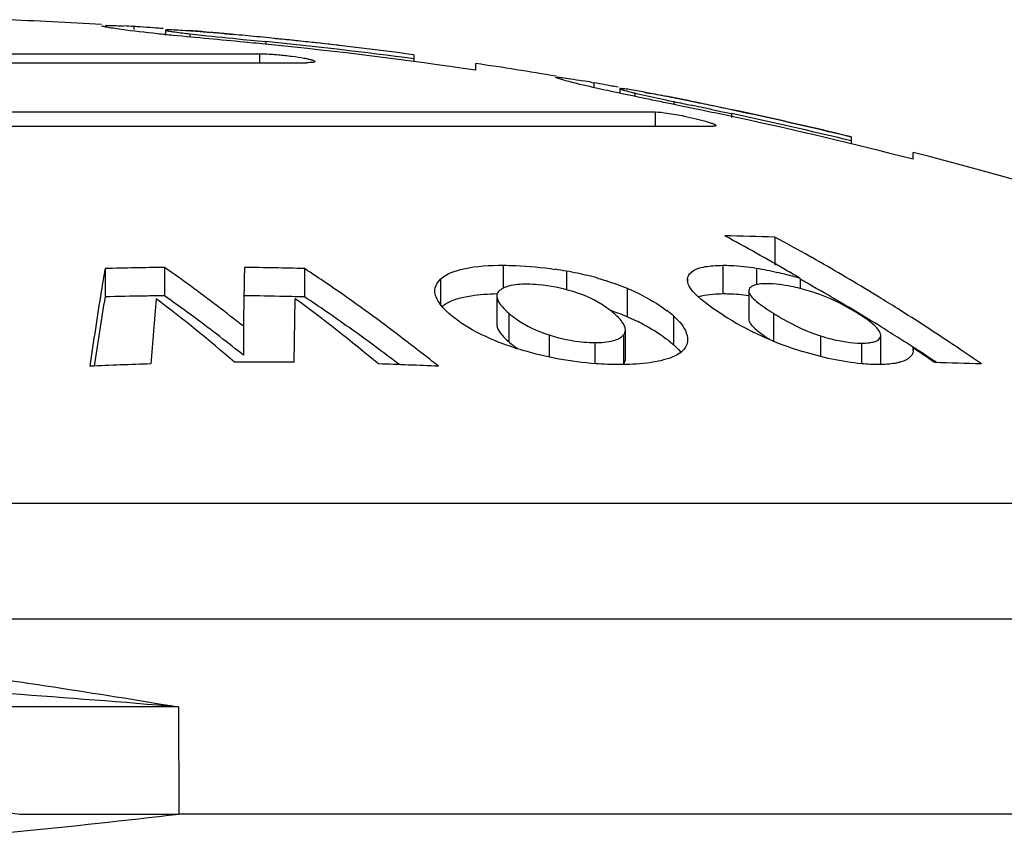
# Model space of a CAD drawing. Units: millimetres. Extents: x 0 to 420, y 0 to 297.
# Drawn here: x 156 to 159, y 170 to 173 of the extents above; entities that cross this region are included whole.
import ezdxf

# ---------------------------------------------------------------- set-up
doc = ezdxf.new("R2010")
doc.units = ezdxf.units.MM
doc.header["$LTSCALE"] = 23.1
doc.layers.get('0').update_dxf_attribs({"linetype": 'CONTINUOUS'})

msp = doc.modelspace()

# ---------------------------------------------------------------- linework, layer by layer
at = {"color": 9}
for p, q in [((156.2283, 172.5762), (156.2283, 172.5651)), ((156.4382, 172.5489), (156.4382, 172.5371)), ((156.7231, 172.5199), (156.7231, 172.5089)), ((156.6994, 172.4743), (156.6994, 172.4407)), ((157.9537, 172.3654), (157.9537, 172.3474)), ((158.1067, 172.3273), (158.1067, 172.3143)), ((158.2531, 172.2948), (158.2531, 172.2841)), ((158.1832, 172.2559), (158.1832, 172.2025)), ((158.4697, 172.2497), (158.4697, 172.2348)), ((157.6129, 171.6812), (157.6129, 171.5946)), ((157.8502, 171.6592), (157.8502, 171.5898)), ((158.4376, 171.6811), (158.4376, 171.5749)), ((158.5632, 171.6704), (158.5632, 171.612)), ((157.3781, 171.6287), (157.3781, 171.5354)), ((158.3049, 171.6322), (158.3049, 171.6225)), ((158.0779, 171.595), (158.0779, 171.4882)), ((157.6347, 171.5015), (157.6347, 171.394)), ((158.2515, 171.4915), (158.2515, 171.3839)), ((158.6267, 171.5012), (158.6267, 171.3936)), ((157.7852, 171.4202), (157.7852, 171.3374)), ((158.0649, 171.4202), (158.0649, 171.3121)), ((158.8027, 171.417), (158.8027, 171.3397)), ((157.9575, 171.3916), (157.9575, 171.3127)), ((158.9565, 171.3891), (158.9565, 171.3123)), ((159.0291, 171.3106), (159.029, 171.3083)), ((162.5705, 170.7886), (147.7322, 170.7886)), ((162.8386, 170.3543), (147.4641, 170.3543)), ((156.3962, 170.0255), (146.4083, 170.0255)), ((156.3962, 170.0255), (156.3973, 169.6237))]:
    msp.add_line(p, q, dxfattribs=at)
at = {"color": 7}
for p, q in [((156.3469, 172.5627), (156.3469, 172.5431)), ((156.3817, 172.5653), (156.4086, 172.5632)), ((156.4086, 172.5632), (156.4355, 172.561)), ((156.4901, 172.5565), (156.5176, 172.5541)), ((156.5736, 172.5492), (156.6021, 172.5466)), ((156.6381, 172.5283), (156.7231, 172.5199)), ((153.6032, 172.4743), (156.6994, 172.4743)), ((157.2789, 172.4703), (157.2789, 172.4449)), ((153.4263, 172.4407), (156.8764, 172.4407)), ((157.5113, 172.4121), (157.5113, 172.4377)), ((157.9453, 172.3669), (157.9537, 172.3654)), ((158.0504, 172.3435), (158.0504, 172.3262)), ((158.1462, 172.3294), (158.1655, 172.3257)), ((152.1195, 172.2559), (158.1832, 172.2559)), ((158.3914, 172.2662), (158.4298, 172.2581)), ((158.4298, 172.2581), (158.4697, 172.2497)), ((151.9029, 172.2025), (158.3997, 172.2025)), ((158.9189, 172.1627), (158.9189, 172.1367)), ((159.1513, 172.0785), (159.1513, 172.1046)), ((158.6321, 171.7866), (158.6321, 171.6811)), ((158.7716, 171.7098), (158.763, 171.7146)), ((158.7716, 171.7097), (158.763, 171.7146)), ((156.1203, 171.669), (156.1203, 171.5627)), ((156.3433, 171.6731), (156.3433, 171.5669)), ((156.8686, 171.6689), (156.8686, 171.5626)), ((158.3043, 171.6262), (158.3049, 171.6322)), ((158.7269, 171.632), (158.7269, 171.5941)), ((158.5342, 171.5864), (158.5342, 171.4795)), ((158.7721, 171.6035), (158.763, 171.6086)), ((158.7721, 171.6034), (158.763, 171.6086)), ((156.83, 171.3174), (156.8338, 171.5559)), ((157.5896, 171.5651), (157.5896, 171.458)), ((159.0227, 171.562), (158.9982, 171.5769)), ((159.0227, 171.562), (158.9982, 171.5767)), ((156.6391, 171.4522), (156.6391, 171.3444)), ((158.0717, 171.3303), (158.0717, 171.4382)), ((159.029, 171.4164), (159.029, 171.4188)), ((159.0291, 171.3106), (159.0291, 171.4188)), ((159.1493, 171.3725), (159.1493, 171.362)), ((159.2848, 171.3943), (159.2797, 171.3977)), ((159.2848, 171.3942), (159.2797, 171.3977)), ((156.6391, 171.3444), (156.632, 171.35)), ((156.6391, 171.3444), (156.632, 171.35)), ((155.8002, 169.6237), (156.3973, 169.6237)), ((162.8513, 169.6237), (156.3973, 169.6237))]:
    msp.add_line(p, q, dxfattribs=at)
for centre, radius, start, end in [((155.1513, 156.6127), 16, 86.57357, 87.89748), ((155.9516, 168.1181), 4.4667, 86.4485, 86.9239), ((155.8368, 166.2306), 6.3577, 86.25709, 86.46931), ((155.6972, 164.0996), 8.4932, 85.91709, 86.25621), ((155.5006, 161.3123), 11.2874, 85.7408, 85.92872), ((156.9181, 176.6915), 4.1703, 263.0109, 263.3923), ((155.1549, 156.8401), 15.7731, 85.14433, 85.34307), ((155.7862, 163.6247), 8.9588, 85.23631, 85.42418), ((155.0806, 155.9691), 16.6472, 84.85442, 85.04782), ((155.6393, 161.8626), 10.727, 85.04001, 85.23596), ((155.5028, 160.2869), 12.3087, 84.87635, 85.0413), ((155.376, 158.8779), 13.7233, 84.50993, 84.87458), ((155.2809, 157.8826), 14.7231, 84.15873, 84.5121), ((155.1513, 156.6127), 15.9846, 82.35113, 84.35713), ((155.1513, 156.6127), 15.9747, 81.50442, 84.31906), ((156.2193, 166.7152), 5.8406, 84.54178, 84.74747), ((155.9483, 163.8836), 8.6852, 84.07452, 84.53902), ((155.1513, 156.6127), 15.9997, 82.35835, 84.1598), ((155.7808, 162.2509), 10.3264, 83.888, 84.08543), ((155.457, 159.2631), 13.3318, 83.31332, 83.87155), ((155.1513, 156.6127), 16, 80.4294, 81.51797), ((156.9398, 166.7032), 5.7522, 79.93273, 80.28601), ((156.3046, 163.1358), 9.3757, 79.61031, 79.86978), ((155.5555, 159.0351), 13.5443, 79.41001, 79.62171), ((158.5634, 174.2306), 1.9574, 255.9962, 256.5069), ((157.3746, 168.1249), 4.2747, 79.6167, 80.0076), ((157.0342, 166.2643), 6.1662, 79.35152, 79.62184), ((154.647, 154.2132), 18.4511, 78.78872, 79.00678), ((155.8781, 160.1822), 12.3572, 78.57655, 79.29429), ((148.2688, 123.6956), 49.6036, 78.22032, 78.42517), ((160.1156, 181.1914), 9.0894, 257.98734, 258.17559), ((154.6454, 154.2038), 18.4606, 78.55564, 78.78943), ((162.925, 194.6906), 22.8779, 258.21656, 258.38531), ((154.7058, 154.5026), 18.1558, 78.30445, 78.55551), ((155.4155, 157.8784), 14.7069, 78.41128, 78.5878), ((155.3043, 157.3367), 15.26, 78.04663, 78.41086), ((151.5247, 139.3372), 33.6373, 78.22082, 78.34667), ((154.775, 154.8364), 17.8149, 78.03445, 78.30483), ((153.633, 149.4993), 23.2483, 77.94389, 78.17943), ((155.1513, 156.6127), 15.9999, 76.38034, 78.04762), ((155.1513, 156.6127), 15.9991, 76.37963, 78.03384), ((155.1513, 156.6127), 15.9852, 76.36756, 78.01889), ((155.1513, 156.6127), 15.9747, 75.49903, 77.94057), ((155.1513, 156.6127), 16, 62.37399, 75.52249), ((158.2855, 162.443), 9.35, 87.8754, 89.02785), ((154.7496, 164.9161), 7.8053, 59.76427, 61.74882), ((154.9642, 164.9617), 7.7481, 60.64032, 61.74454), ((154.8646, 164.7861), 7.95, 58.67109, 60.56423), ((156.4924, 157.5409), 14.133, 90.60444, 91.50868), ((152.9079, 166.77), 5.9869, 53.83814, 54.98286), ((250.8645, 169.839), 94.2392, 178.884827, 179.019145), ((156.4924, 157.5409), 14.133, 88.47457, 89.38886), ((153.2669, 166.2215), 6.5304, 55.6613, 56.52803), ((157.5692, 170.0607), 1.623, 80.0303, 81.5349), ((157.6215, 170.3562), 1.3229, 78.2075, 80.0453), ((154.6736, 164.7843), 7.9575, 59.37742, 59.76927), ((157.6525, 170.5004), 1.1754, 74.3319, 78.2496), ((158.2146, 169.8551), 1.8493, 74.8492, 76.6455), ((158.0959, 169.4108), 2.3091, 74.1405, 74.8887), ((154.9328, 164.8474), 7.7707, 60.46886, 60.77336), ((152.7263, 166.5242), 6.2926, 51.55076, 53.82353), ((153.0942, 165.9726), 6.8334, 53.06086, 55.64282), ((158.5206, 170.7858), 0.8342, 73.1512, 75.6764), ((154.8859, 164.7651), 7.8654, 59.37081, 60.39066), ((167.7621, 169.5916), 11.8074, 170.39025, 171.6648), ((156.4924, 157.5344), 14.0333, 90.91239, 91.51941), ((156.4924, 157.5348), 14.0328, 90.60873, 90.91239), ((181.319, 169.36), 25.1026, 174.98128, 175.54175), ((152.4996, 166.5648), 6.281, 49.17025, 52.62182), ((152.8965, 166.6822), 5.9784, 53.64271, 54.79191), ((156.4924, 157.5346), 14.033, 88.77054, 89.38453), ((156.4924, 157.5343), 14.0333, 88.46373, 88.77054), ((152.8766, 166.1934), 6.6645, 50.16741, 53.57505), ((153.2565, 166.1381), 6.5171, 55.47045, 56.34097), ((154.7633, 164.6188), 8.1456, 57.90069, 58.47238), ((157.7123, 170.604), 0.9568, 69.7903, 71.4582), ((157.9143, 171.0997), 0.5169, 49.2813, 52.7321), ((154.8145, 164.6447), 8.0055, 58.28694, 59.37053), ((154.7071, 164.5294), 8.2511, 57.00968, 57.89998), ((152.7896, 166.5369), 6.1587, 52.49489, 53.6426), ((153.1427, 165.9736), 6.7171, 53.72747, 55.46593), ((157.7338, 170.662), 0.895, 67.3915, 69.8027), ((157.77, 170.749), 0.8007, 64.7692, 67.3904), ((157.7967, 170.8057), 0.7381, 62.5325, 64.7658), ((159.0896, 172.526), 1.2202, 237.6395, 253.1749), ((154.7538, 164.546), 8.1213, 57.70788, 58.28812), ((154.644, 164.4321), 8.3671, 56.35597, 57.0102), ((152.6772, 166.3904), 6.3433, 51.43099, 52.4952), ((152.9318, 165.7557), 7.1043, 52.00717, 53.06515), ((154.7128, 164.4811), 8.1981, 57.21807, 57.70801), ((153.0181, 165.803), 6.9284, 52.86438, 53.73179), ((157.8763, 171.6732), 0.3692, 229.1342, 235.7325), ((154.4003, 164.3322), 8.4923, 55.77409, 55.99838), ((154.6771, 164.4256), 8.2641, 56.81506, 57.21817), ((154.5696, 164.3206), 8.5012, 55.3168, 56.31342), ((152.9615, 165.7278), 7.0225, 52.62797, 52.86578), ((152.8367, 165.6338), 7.259, 51.3437, 52.00855), ((154.3804, 164.3029), 8.5278, 55.55042, 55.77409), ((154.6471, 164.3798), 8.3188, 56.49507, 56.81515), ((154.3601, 164.2734), 8.5635, 55.32738, 55.55042), ((156.7174, 157.5175), 13.8004, 91.76482, 92.71542), ((156.7173, 157.5194), 13.7984, 89.53185, 90.46129), ((156.7172, 157.5175), 13.8004, 87.28458, 88.22146), ((159.0604, 162.2601), 9.0577, 87.80675, 88.916)]:
    msp.add_arc(centre, radius, start, end, dxfattribs=at)
at = {"color": 9}
msp.add_arc((150.689, 100.8319), 69.4285, 85.284824, 85.806865, dxfattribs=at)
at = {"color": 7}
for points, knots in [([(156.1205, 172.5807), (156.1245, 172.5808), (156.1481, 172.5806), (156.1717, 172.5794), (156.1913, 172.5783)], [0, 0, 0, 0, 0.167298, 1, 1, 1, 1]), ([(156.1811, 172.5651), (156.1704, 172.5665), (156.1524, 172.5693), (156.1276, 172.5725), (156.1165, 172.5762), (156.1073, 172.5772), (156.1073, 172.5789)], [0, 0, 0, 0, 0.431057, 0.744422, 0.933023, 1, 1, 1, 1]), ([(156.3756, 172.5431), (156.356, 172.545), (156.291, 172.5516), (156.2262, 172.5589), (156.1811, 172.5651)], [0, 0, 0, 0, 0.302788, 1, 1, 1, 1]), ([(156.3469, 172.5627), (156.3469, 172.5614), (156.3547, 172.561), (156.3641, 172.5579), (156.3857, 172.5556), (156.4013, 172.5533), (156.4107, 172.5522)], [0, 0, 0, 0, 0.062105, 0.247223, 0.562941, 1, 1, 1, 1]), ([(156.3936, 172.5625), (156.3834, 172.563), (156.3683, 172.5634), (156.353, 172.5643), (156.3482, 172.5634)], [0, 0, 0, 0, 0.676345, 1, 1, 1, 1]), ([(156.5009, 172.555), (156.4904, 172.5558), (156.4547, 172.5586), (156.4189, 172.5611), (156.3936, 172.5625)], [0, 0, 0, 0, 0.293898, 1, 1, 1, 1]), ([(156.4382, 172.5489), (156.453, 172.5472), (156.5195, 172.5399), (156.5862, 172.5334), (156.6381, 172.5283)], [0, 0, 0, 0, 0.221297, 1, 1, 1, 1]), ([(156.7326, 172.5089), (156.7025, 172.5119), (156.5835, 172.5236), (156.4645, 172.5344), (156.3756, 172.5431)], [0, 0, 0, 0, 0.253443, 1, 1, 1, 1]), ([(156.6994, 172.4743), (156.7044, 172.4743), (156.7281, 172.4738), (156.7517, 172.4722), (156.7702, 172.4706)], [0, 0, 0, 0, 0.211456, 1, 1, 1, 1]), ([(156.7702, 172.4706), (156.7873, 172.469), (156.8194, 172.4655), (156.8574, 172.4599), (156.8823, 172.4549), (156.8958, 172.4515), (156.9032, 172.4489), (156.9079, 172.4464), (156.9079, 172.4451)], [0, 0, 0, 0, 0.3647, 0.686924, 0.813963, 0.910346, 0.972486, 1, 1, 1, 1]), ([(156.9079, 172.4451), (156.9079, 172.4442), (156.9045, 172.4424), (156.8946, 172.4411), (156.8842, 172.4407), (156.8764, 172.4407)], [0, 0, 0, 0, 0.085576, 0.279029, 1, 1, 1, 1]), ([(157.8108, 172.3856), (157.8108, 172.3861), (157.8135, 172.3866), (157.8172, 172.3865), (157.8251, 172.386), (157.8413, 172.384), (157.8703, 172.3797), (157.8955, 172.3755), (157.9103, 172.373)], [0, 0, 0, 0, 0.015664, 0.058044, 0.131253, 0.23757, 0.55206, 1, 1, 1, 1]), ([(157.8649, 172.3685), (157.8569, 172.3706), (157.8435, 172.3742), (157.8255, 172.3789), (157.8171, 172.3826), (157.8108, 172.3843), (157.8108, 172.3856)], [0, 0, 0, 0, 0.436523, 0.747051, 0.932031, 1, 1, 1, 1]), ([(158.0051, 172.3359), (157.9907, 172.3391), (157.9439, 172.3494), (157.8972, 172.3603), (157.8649, 172.3685)], [0, 0, 0, 0, 0.306153, 1, 1, 1, 1]), ([(158.2217, 172.2905), (158.2026, 172.2944), (158.1303, 172.3093), (158.0581, 172.3244), (158.0051, 172.3359)], [0, 0, 0, 0, 0.264049, 1, 1, 1, 1]), ([(158.1163, 172.3348), (158.1061, 172.3366), (158.0897, 172.3392), (158.067, 172.3432), (158.0582, 172.3433), (158.0504, 172.3446), (158.0504, 172.3435)], [0, 0, 0, 0, 0.46536, 0.777764, 0.948181, 1, 1, 1, 1]), ([(158.0504, 172.3435), (158.0504, 172.3428), (158.0535, 172.3418), (158.0552, 172.341), (158.0569, 172.3404)], [0, 0, 0, 0, 0.270974, 1, 1, 1, 1]), ([(158.0569, 172.3404), (158.0587, 172.3398), (158.0696, 172.3365), (158.0806, 172.3337), (158.0898, 172.3314)], [0, 0, 0, 0, 0.169189, 1, 1, 1, 1]), ([(158.1067, 172.3273), (158.1146, 172.3253), (158.1536, 172.3162), (158.1927, 172.3076), (158.2239, 172.301)], [0, 0, 0, 0, 0.203873, 1, 1, 1, 1]), ([(158.1832, 172.2559), (158.1982, 172.2559), (158.2347, 172.2511), (158.2708, 172.2449), (158.292, 172.2406)], [0, 0, 0, 0, 0.409599, 1, 1, 1, 1]), ([(158.292, 172.2406), (158.3073, 172.2376), (158.3354, 172.2314), (158.3685, 172.2228), (158.3898, 172.2161), (158.4012, 172.212), (158.4076, 172.2089), (158.4115, 172.2063), (158.4115, 172.2051)], [0, 0, 0, 0, 0.371648, 0.689897, 0.814362, 0.909306, 0.971207, 1, 1, 1, 1]), ([(158.4115, 172.2051), (158.4114, 172.2039), (158.406, 172.2023), (158.4026, 172.2025), (158.3997, 172.2025)], [0, 0, 0, 0, 0.290829, 1, 1, 1, 1]), ([(156.1203, 171.669), (156.1154, 171.6404), (156.0951, 171.5184), (156.0768, 171.396), (156.0636, 171.3023)], [0, 0, 0, 0, 0.234852, 1, 1, 1, 1]), ([(157.3781, 171.6287), (157.4015, 171.6506), (157.4832, 171.6776), (157.5636, 171.6812), (157.6129, 171.6812)], [0, 0, 0, 0, 0.393785, 1, 1, 1, 1]), ([(157.6129, 171.6812), (157.6284, 171.6812), (157.6937, 171.6799), (157.7589, 171.6733), (157.8081, 171.666)], [0, 0, 0, 0, 0.238202, 1, 1, 1, 1]), ([(158.3049, 171.6322), (158.306, 171.6383), (158.3144, 171.6558), (158.3498, 171.6738), (158.3806, 171.678), (158.3994, 171.6795)], [0, 0, 0, 0, 0.165851, 0.493386, 1, 1, 1, 1]), ([(158.4376, 171.6811), (158.4472, 171.6812), (158.4892, 171.6804), (158.5311, 171.6756), (158.5632, 171.6704)], [0, 0, 0, 0, 0.22821, 1, 1, 1, 1]), ([(157.3571, 171.5854), (157.3571, 171.5893), (157.3589, 171.6057), (157.3691, 171.6202), (157.3781, 171.6287)], [0, 0, 0, 0, 0.238737, 1, 1, 1, 1]), ([(157.9699, 171.6321), (157.9795, 171.6294), (158.016, 171.6186), (158.0519, 171.6057), (158.0779, 171.595)], [0, 0, 0, 0, 0.26173, 1, 1, 1, 1]), ([(158.4365, 171.4953), (158.4039, 171.5159), (158.3596, 171.546), (158.3155, 171.5915), (158.3044, 171.6156), (158.3044, 171.6262)], [0, 0, 0, 0, 0.607155, 0.834468, 1, 1, 1, 1]), ([(157.416, 171.4955), (157.4, 171.5092), (157.3736, 171.5344), (157.3571, 171.5699), (157.3571, 171.5854)], [0, 0, 0, 0, 0.575469, 1, 1, 1, 1]), ([(157.703, 171.6101), (157.6799, 171.6101), (157.6427, 171.6085), (157.6057, 171.5932), (157.5963, 171.5825)], [0, 0, 0, 0, 0.619027, 1, 1, 1, 1]), ([(157.8761, 171.5824), (157.8335, 171.5956), (157.7756, 171.6077), (157.7171, 171.6101), (157.703, 171.6101)], [0, 0, 0, 0, 0.759995, 1, 1, 1, 1]), ([(158.0779, 171.595), (158.0929, 171.5888), (158.1451, 171.5654), (158.1947, 171.5359), (158.2274, 171.511)], [0, 0, 0, 0, 0.283472, 1, 1, 1, 1]), ([(158.5342, 171.5864), (158.5335, 171.5794), (158.5438, 171.5632), (158.5747, 171.5352), (158.6051, 171.5149), (158.6267, 171.5012)], [0, 0, 0, 0, 0.163581, 0.399993, 1, 1, 1, 1]), ([(158.6017, 171.612), (158.592, 171.612), (158.5766, 171.6115), (158.5571, 171.6076), (158.542, 171.602), (158.5347, 171.5923), (158.5342, 171.5864)], [0, 0, 0, 0, 0.374492, 0.597487, 0.767497, 1, 1, 1, 1]), ([(158.727, 171.5941), (158.716, 171.5969), (158.6749, 171.6064), (158.6326, 171.612), (158.6017, 171.612)], [0, 0, 0, 0, 0.267864, 1, 1, 1, 1]), ([(158.9499, 171.4964), (158.9373, 171.5044), (158.8781, 171.5401), (158.8142, 171.5686), (158.7624, 171.5843)], [0, 0, 0, 0, 0.21681, 1, 1, 1, 1]), ([(157.4, 171.5381), (157.4044, 171.5407), (157.4251, 171.5513), (157.4478, 171.5579), (157.4656, 171.5619)], [0, 0, 0, 0, 0.217615, 1, 1, 1, 1]), ([(157.4656, 171.5619), (157.4746, 171.5639), (157.5154, 171.5715), (157.5569, 171.5741), (157.589, 171.5748)], [0, 0, 0, 0, 0.224243, 1, 1, 1, 1]), ([(157.5896, 171.5651), (157.5896, 171.5625), (157.5913, 171.5505), (157.5981, 171.5401), (157.6038, 171.5328)], [0, 0, 0, 0, 0.219473, 1, 1, 1, 1]), ([(158.0274, 171.5022), (158.0185, 171.5097), (157.9732, 171.5449), (157.9197, 171.569), (157.8761, 171.5824)], [0, 0, 0, 0, 0.202782, 1, 1, 1, 1]), ([(158.345, 171.5631), (158.3488, 171.5644), (158.3665, 171.5696), (158.385, 171.5721), (158.3994, 171.5733)], [0, 0, 0, 0, 0.215925, 1, 1, 1, 1]), ([(158.4376, 171.5749), (158.4451, 171.5749), (158.4773, 171.5745), (158.5095, 171.5716), (158.5341, 171.5684)], [0, 0, 0, 0, 0.231468, 1, 1, 1, 1]), ([(157.6038, 171.5328), (157.6059, 171.5301), (157.6153, 171.5189), (157.6261, 171.5089), (157.6347, 171.5015)], [0, 0, 0, 0, 0.229746, 1, 1, 1, 1]), ([(157.687, 171.3622), (157.6319, 171.3786), (157.5364, 171.4134), (157.4491, 171.467), (157.416, 171.4955)], [0, 0, 0, 0, 0.568268, 1, 1, 1, 1]), ([(157.6347, 171.5015), (157.6435, 171.494), (157.6887, 171.4587), (157.7417, 171.4341), (157.7852, 171.4202)], [0, 0, 0, 0, 0.202678, 1, 1, 1, 1]), ([(158.0717, 171.4382), (158.0717, 171.4496), (158.0577, 171.4745), (158.0388, 171.4923), (158.0274, 171.5022)], [0, 0, 0, 0, 0.428538, 1, 1, 1, 1]), ([(158.2515, 171.4915), (158.26, 171.4841), (158.2858, 171.4599), (158.3054, 171.4247), (158.3048, 171.4001)], [0, 0, 0, 0, 0.312931, 1, 1, 1, 1]), ([(158.5342, 171.4795), (158.5336, 171.4734), (158.5415, 171.4591), (158.5674, 171.4338), (158.5931, 171.4158), (158.6115, 171.4036)], [0, 0, 0, 0, 0.166027, 0.400834, 1, 1, 1, 1]), ([(158.6267, 171.5012), (158.6387, 171.4936), (158.6944, 171.46), (158.7541, 171.4324), (158.8027, 171.417)], [0, 0, 0, 0, 0.216629, 1, 1, 1, 1]), ([(159.0291, 171.4188), (159.0291, 171.4251), (159.0217, 171.4396), (158.9953, 171.4663), (158.969, 171.4842), (158.9499, 171.4964)], [0, 0, 0, 0, 0.168772, 0.40067, 1, 1, 1, 1]), ([(157.5896, 171.458), (157.5896, 171.4467), (157.6042, 171.4218), (157.6232, 171.404), (157.6347, 171.394)], [0, 0, 0, 0, 0.425596, 1, 1, 1, 1]), ([(158.1371, 171.4605), (158.143, 171.4575), (158.1649, 171.4457), (158.1861, 171.4327), (158.2013, 171.4224)], [0, 0, 0, 0, 0.264951, 1, 1, 1, 1]), ([(157.7852, 171.4202), (157.8274, 171.4067), (157.8851, 171.3941), (157.9435, 171.3916), (157.9575, 171.3916)], [0, 0, 0, 0, 0.759869, 1, 1, 1, 1]), ([(157.9575, 171.3916), (157.9808, 171.3916), (158.0184, 171.3931), (158.0556, 171.4092), (158.0649, 171.4202)], [0, 0, 0, 0, 0.617517, 1, 1, 1, 1]), ([(158.2013, 171.4224), (158.2059, 171.4193), (158.2232, 171.4072), (158.2398, 171.3941), (158.2515, 171.3839)], [0, 0, 0, 0, 0.263426, 1, 1, 1, 1]), ([(158.3048, 171.4001), (158.3045, 171.386), (158.2873, 171.3522), (158.2541, 171.3386), (158.2352, 171.3322)], [0, 0, 0, 0, 0.413564, 1, 1, 1, 1]), ([(158.8027, 171.417), (158.8158, 171.4128), (158.8659, 171.3983), (158.918, 171.3891), (158.9565, 171.3891)], [0, 0, 0, 0, 0.262571, 1, 1, 1, 1]), ([(158.9565, 171.3891), (158.9667, 171.3891), (158.9829, 171.3897), (159.0036, 171.3937), (159.0199, 171.3998), (159.0281, 171.4099), (159.029, 171.4164)], [0, 0, 0, 0, 0.367985, 0.589897, 0.761783, 1, 1, 1, 1]), ([(158.2515, 171.3839), (158.2544, 171.3814), (158.265, 171.3718), (158.2749, 171.3613), (158.2813, 171.3531)], [0, 0, 0, 0, 0.2684, 1, 1, 1, 1]), ([(158.0476, 171.309), (158.0186, 171.309), (157.8969, 171.3132), (157.7759, 171.3357), (157.687, 171.3622)], [0, 0, 0, 0, 0.238359, 1, 1, 1, 1]), ([(158.2352, 171.3322), (158.2084, 171.3231), (158.1457, 171.3116), (158.0825, 171.309), (158.0476, 171.309)], [0, 0, 0, 0, 0.447506, 1, 1, 1, 1]), ([(159.023, 171.3089), (159.0013, 171.3088), (158.9041, 171.3136), (158.8085, 171.3361), (158.7364, 171.358)], [0, 0, 0, 0, 0.223875, 1, 1, 1, 1]), ([(159.1254, 171.3271), (159.1236, 171.3261), (159.1154, 171.3219), (159.1067, 171.319), (159.0999, 171.3171)], [0, 0, 0, 0, 0.225338, 1, 1, 1, 1]), ([(159.1496, 171.3529), (159.1478, 171.3472), (159.143, 171.3401), (159.1368, 171.3348), (159.135, 171.3334)], [0, 0, 0, 0, 0.724472, 1, 1, 1, 1]), ([(159.0999, 171.3171), (159.0945, 171.3157), (159.0692, 171.3103), (159.0433, 171.309), (159.023, 171.3089)], [0, 0, 0, 0, 0.214853, 1, 1, 1, 1])]:
    msp.add_open_spline(points, degree=3, knots=knots, dxfattribs=at)
for points in [[(158.3994, 171.6795), (158.4121, 171.6806), (158.4249, 171.681), (158.4376, 171.6811)], [(158.5632, 171.6704), (158.5895, 171.6661), (158.6157, 171.6605), (158.6417, 171.6544)], [(157.5963, 171.5825), (157.5922, 171.5778), (157.5896, 171.5713), (157.5896, 171.5651)], [(158.3994, 171.5733), (158.4121, 171.5744), (158.4249, 171.5748), (158.4376, 171.5749)], [(157.3838, 171.5271), (157.3889, 171.5312), (157.3943, 171.5349), (157.4, 171.5381)], [(158.0649, 171.4202), (158.0691, 171.4251), (158.0716, 171.4318), (158.0717, 171.4382)], [(159.1493, 171.3725), (159.1503, 171.3691), (159.1509, 171.3655), (159.1509, 171.362)], [(158.0707, 171.3229), (158.0713, 171.3253), (158.0717, 171.3278), (158.0717, 171.3303)], [(159.135, 171.3334), (159.132, 171.3311), (159.1287, 171.329), (159.1254, 171.3271)], [(159.1509, 171.362), (159.1509, 171.3589), (159.1505, 171.3558), (159.1496, 171.3529)], [(158.0649, 171.3121), (158.0676, 171.3152), (158.0696, 171.319), (158.0707, 171.3229)]]:
    msp.add_open_spline(points, degree=3, dxfattribs=at)
at = {"color": 9}
for points, knots in [([(155.7714, 170.1237), (155.8237, 170.1161), (156.0323, 170.085), (156.2404, 170.0511), (156.3962, 170.0255)], [0, 0, 0, 0, 0.250837, 1, 1, 1, 1]), ([(154.6653, 169.7255), (154.8552, 169.7255), (155.2352, 169.6993), (155.6119, 169.6496), (155.8002, 169.6237)], [0, 0, 0, 0, 0.499843, 1, 1, 1, 1]), ([(155.1791, 169.5255), (155.3835, 169.5253), (155.7908, 169.5541), (156.1956, 169.6004), (156.3973, 169.6237)], [0, 0, 0, 0, 0.501541, 1, 1, 1, 1])]:
    msp.add_open_spline(points, degree=3, knots=knots, dxfattribs=at)

doc.saveas('drawing.dxf')
